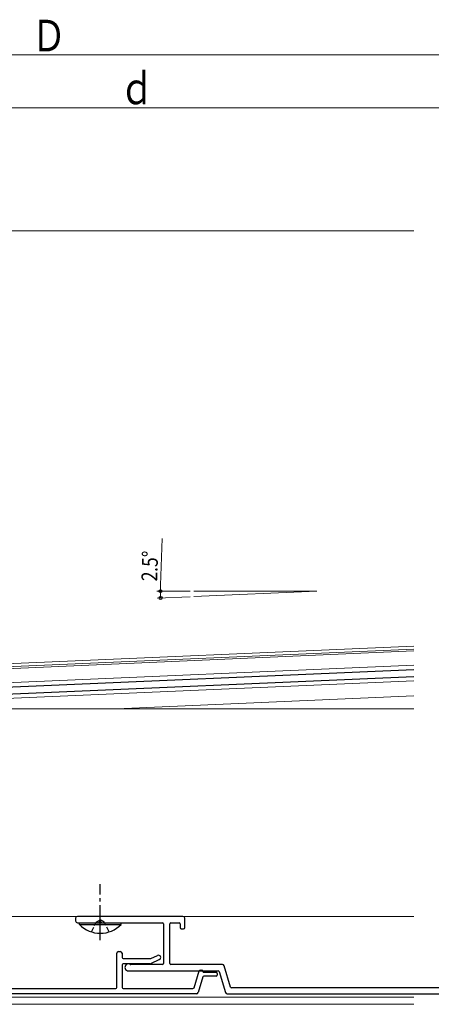
# Model space of a CAD drawing. Extents: x 0 to 990, y 0 to 1603.
# Drawn here: x 506 to 622, y 176 to 456 of the extents above; entities that cross this region are included whole.
import ezdxf

# ---------------------------------------------------------------- set-up
doc = ezdxf.new("R2010")
doc.units = 0
doc.linetypes.add('YCENTER_1', pattern=[13, 10, -1, 1, -1])
doc.linetypes.add('YHIDDEN_1', pattern=[4, 3, -1])
for name, color, linetype, lineweight in [('YKK_11', 7, 'CONTINUOUS', 30), ('YKK_12', 2, 'CONTINUOUS', 13), ('YKK_13', 4, 'CONTINUOUS', 30), ('YKK_D', 6, 'CONTINUOUS', 13)]:
    doc.layers.add(name, color=color, linetype=linetype, lineweight=lineweight)
doc.styles.add('text-b', font='extslim2.shx', dxfattribs={"width": 0.8, "bigfont": 'extfont2.shx'})

msp = doc.modelspace()

# ---------------------------------------------------------------- linework, layer by layer
at = {"layer": 'YKK_11', "linetype": 'ByBlock', "lineweight": -2, "ltscale": 0.5}
for p, q in [((521.4, 200.16), (521.4, 199.36)), ((551.9, 200.66), (521.9, 200.66)), ((521.9, 198.86), (527.94, 198.86)), ((528.86, 198.86), (546.1, 198.86)), ((548.5, 198.86), (550.8, 198.86)), ((552.4, 197.46), (552.4, 200.16)), ((546.4, 198.56), (546.4, 187.26)), ((548.2, 187.26), (548.2, 198.56)), ((551.1, 198.56), (551.1, 197.46)), ((551.4, 197.16), (552.1, 197.16)), ((533.6, 190.66), (534.1, 190.66)), ((533.1, 180.46), (533.1, 190.16)), ((534.6, 190.16), (534.6, 188.96)), ((534.9, 188.66), (542.67, 188.66)), ((545.22, 188.39), (542.66, 187.19)), ((542.8, 188.69), (544.68, 189.56)), ((534.6, 186.86), (534.6, 180.46)), ((542.53, 187.16), (534.9, 187.16)), ((536.4, 185.16), (561.93, 185.16)), ((546.1, 186.96), (537.09, 186.96)), ((563.12, 186.96), (548.5, 186.96)), ((555.05, 180.38), (556.48, 185.15)), ((556.77, 185.36), (557.3, 185.36)), ((562.21, 184.95), (563.99, 179.02)), ((565.41, 180.58), (563.6, 186.61)), ((557.54, 183.45), (556.21, 179.02)), ((561.3, 183.66), (557.82, 183.66)), ((557.9, 184.76), (561.3, 184.76)), ((561.6, 184.46), (561.6, 183.96)), ((484.66, 180.16), (532.8, 180.16)), ((534.9, 180.16), (554.76, 180.16)), ((635.39, 180.36), (565.69, 180.36)), ((555.73, 178.66), (410.37, 178.66)), ((564.47, 178.66), (707.38, 178.66))]:
    msp.add_line(p, q, dxfattribs=at)
for centre, radius, start, end in [((521.9, 200.16), 0.5, 90, 180), ((521.9, 199.36), 0.5, 180, 270), ((527.94, 199.06), 0.2, 270, 336.4218), ((528.4, 198.86), 0.3, 23.5782, 156.4218), ((528.86, 199.06), 0.2, 203.5782, 270), ((546.1, 198.56), 0.3, 0, 90), ((548.5, 198.56), 0.3, 90, 180), ((550.8, 198.56), 0.3, 0, 90), ((551.9, 200.16), 0.5, 0, 90), ((551.4, 197.46), 0.3, 180, 270), ((552.1, 197.46), 0.3, 270, 0), ((533.6, 190.16), 0.5, 90, 180), ((534.1, 190.16), 0.5, 0, 90), ((534.9, 188.96), 0.3, 180, 270), ((542.67, 188.96), 0.3, 270, 295), ((544.95, 188.97), 0.65, 295, 115), ((534.9, 186.86), 0.3, 90, 180), ((536.4, 186.16), 1, 57.7958, 270), ((537.09, 187.26), 0.3, 237.7958, 270), ((542.53, 187.46), 0.3, 270, 295), ((546.1, 187.26), 0.3, 270, 0), ((548.5, 187.26), 0.3, 180, 270), ((556.77, 185.06), 0.3, 90, 163.3008), ((557.3, 185.06), 0.3, 0, 90), ((557.9, 185.06), 0.3, 180, 270), ((561.93, 184.86), 0.3, 16.7, 90), ((563.12, 186.46), 0.5, 16.7, 90), ((557.82, 183.36), 0.3, 90, 163.3008), ((561.3, 184.46), 0.3, 0, 90), ((561.3, 183.96), 0.3, 270, 360), ((532.8, 180.46), 0.3, 270, 360), ((534.9, 180.46), 0.3, 180, 270), ((554.76, 180.46), 0.3, 270, 343.3008), ((565.69, 180.66), 0.3, 196.7, 270), ((555.73, 179.16), 0.5, 270, 343.3008), ((564.47, 179.16), 0.5, 196.7, 270)]:
    msp.add_arc(centre, radius, start, end, dxfattribs=at)
at = {"layer": 'YKK_12'}
for p, q in [((282.5, 395.66), (617.5, 395.66)), ((496.48, 272.28), (617.5, 277.56)), ((426.73, 267.83), (617.5, 276.16)), ((497.54, 271.42), (617.5, 276.66)), ((426.9, 263.84), (617.5, 272.16)), ((456.22, 260.61), (617.5, 267.65)), ((533.04, 259.66), (617.5, 263.35)), ((478.5, 259.66), (617.5, 259.66)), ((478.5, 200.66), (617.5, 200.66)), ((458.5, 177.66), (617.5, 177.66)), ((458.5, 175.66), (617.5, 175.66))]:
    msp.add_line(p, q, dxfattribs=at)
at = {"layer": 'YKK_13'}
for p, q in [((426.96, 262.59), (617.5, 270.91)), ((452.94, 261.72), (617.5, 268.9)), ((522.5, 198.35), (522.5, 198.86)), ((522.5, 198.86), (534.3, 198.86)), ((534.3, 198.35), (534.3, 198.86)), ((522.5, 198.35), (534.3, 198.35))]:
    msp.add_line(p, q, dxfattribs=at)
at = {"layer": 'YKK_13', "linetype": 'YCENTER_1'}
msp.add_line((528.4, 193.86), (528.4, 209.86), dxfattribs=at)
at = {"layer": 'YKK_13', "linetype": 'YHIDDEN_1', "ltscale": 0.5}
for p, q in [((525.9, 196.25), (527.25, 199.03)), ((527.25, 199.03), (528.4, 199.64)), ((529.54, 199.03), (528.4, 199.64)), ((530.9, 196.25), (529.54, 199.03))]:
    msp.add_line(p, q, dxfattribs=at)
at = {"layer": 'YKK_13'}
msp.add_arc((528.4, 204.09), 8.23, 224.2189, 315.7811, dxfattribs=at)
at = {"layer": 'YKK_D'}
for p, q in [((735.5, 445.66), (289.5, 445.66)), ((742.5, 430.66), (332.5, 430.66)), ((545.52, 294.86), (546.02, 308.13)), ((554, 293.16), (544.48, 293.16)), ((554, 291.59), (544.53, 291.18)), ((555, 291.64), (590, 293.16)), ((590, 293.16), (555, 293.16))]:
    msp.add_line(p, q, dxfattribs=at)
at = {"layer": 'YKK_D', "linetype": 'ByBlock', "lineweight": -2}
for centre in [(545.48, 293.16), (545.53, 291.22)]:
    msp.add_circle(centre, 0.425, dxfattribs=at)
at = {"layer": 'YKK_D'}
for start, end in [(177.8118, 180), (180, 182.5)]:
    msp.add_arc((590, 293.16), 44.52, start, end, dxfattribs=at)

# ---------------------------------------------------------------- texts
at = {"layer": 'YKK_D', "style": 'text-b', "width": 0.8}
for s, p in [('Ｄ', (508.9, 446.66)), ('ｄ', (533.9, 431.66))]:
    msp.add_text(s, height=9, dxfattribs=at).set_placement(p)
msp.add_text('2.5°', height=4.5, rotation=87.8118, dxfattribs=at).set_placement((544.56, 295.9))

doc.saveas('drawing.dxf')
